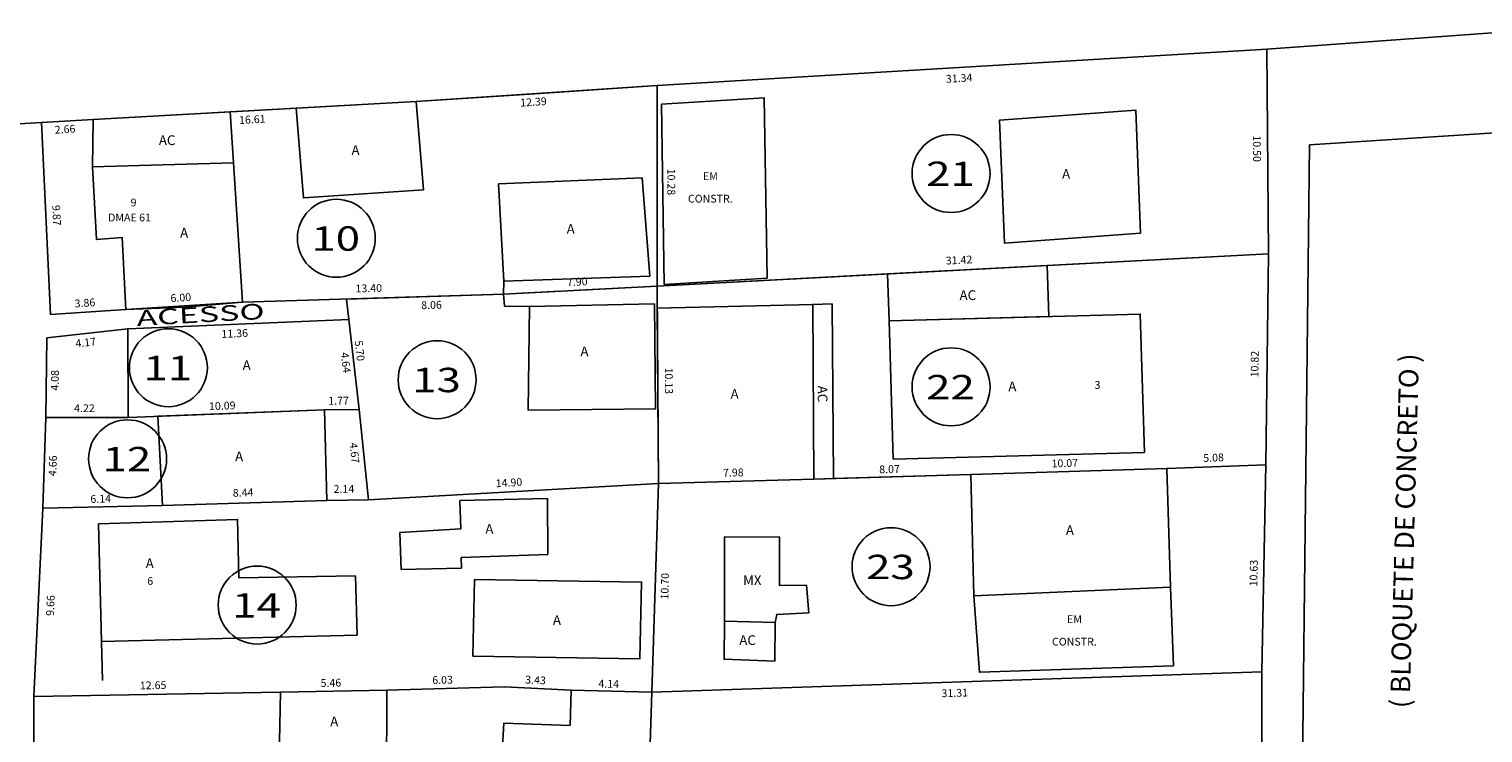
# Model space of a CAD drawing. Extents: x 189505 to 190231, y 1666813 to 1667146.
# Drawn here: x 189616 to 189690, y 1667102 to 1667138 of the extents above; entities that cross this region are included whole.
import ezdxf
from ezdxf.enums import TextEntityAlignment as Align

# ---------------------------------------------------------------- set-up
doc = ezdxf.new("R2010")
doc.units = 0
doc.header["$LTSCALE"] = 4
doc.header["$MEASUREMENT"] = 0
doc.linetypes.add('LIN0', pattern=[0])
doc.linetypes.add('LIN1', pattern=[1.25, 1, -0.25])
for name, color, linetype in [('T-AREA-LOTES', 1, 'CONTINUOUS'), ('T-DIM', 1, 'CONTINUOUS'), ('T-DIVIS-LOTES', 140, 'CONTINUOUS'), ('T-EDIF-AC', 5, 'CONTINUOUS'), ('T-EDIF-ALV', 5, 'CONTINUOUS'), ('T-EDIF-MX', 5, 'CONTINUOUS'), ('T-MFIO-EXIS', 7, 'CONTINUOUS'), ('T-NLOTES', 7, 'LIN0'), ('T-TEXTG', 7, 'CONTINUOUS'), ('T-TEXTP', 7, 'CONTINUOUS')]:
    doc.layers.add(name, color=color, linetype=linetype)
doc.styles.add('MEDIDAS', font='ROMANS.SHX', dxfattribs={"height": 0.4})
doc.styles.add('ROMAND', font='ROMAND')
doc.styles.add('ROMANS', font='ROMANS')

msp = doc.modelspace()

# ---------------------------------------------------------------- linework, layer by layer
at = {"layer": 'T-AREA-LOTES'}
for points in [[(189679.052, 1667137.463), (189647.772, 1667135.595), (189647.774, 1667125.312), (189679.145, 1667126.969)], [(189616.176, 1667133.712), (189616.653, 1667123.852), (189620.507, 1667124.11), (189626.5, 1667124.485), (189639.888, 1667124.901), (189647.774, 1667125.312), (189647.772, 1667135.595), (189635.412, 1667134.776), (189618.831, 1667133.864)], [(189679.009, 1667116.15), (189679.145, 1667126.969), (189647.774, 1667125.312), (189647.839, 1667115.18), (189655.807, 1667115.41), (189663.869, 1667115.648), (189673.933, 1667115.958)], [(189639.888, 1667124.901), (189631.836, 1667124.651), (189632.483, 1667118.99), (189632.961, 1667114.346), (189647.839, 1667115.18), (189647.774, 1667125.312)], [(189616.462, 1667122.66), (189616.413, 1667118.581), (189620.628, 1667118.577), (189630.709, 1667118.974), (189632.483, 1667118.99), (189631.956, 1667123.598), (189620.606, 1667123.126)], [(189616.413, 1667118.581), (189616.247, 1667113.921), (189622.389, 1667114.059), (189630.823, 1667114.32), (189632.961, 1667114.346), (189632.483, 1667118.99), (189630.709, 1667118.974), (189620.628, 1667118.577)], [(189678.792, 1667105.525), (189679.009, 1667116.15), (189673.933, 1667115.958), (189663.869, 1667115.648), (189655.807, 1667115.41), (189647.839, 1667115.18), (189647.496, 1667104.485)], [(189616.247, 1667113.921), (189615.796, 1667104.268), (189628.448, 1667104.477), (189633.908, 1667104.593), (189639.934, 1667104.756), (189643.36, 1667104.58), (189647.496, 1667104.485), (189647.839, 1667115.18), (189632.961, 1667114.346), (189630.823, 1667114.32), (189622.389, 1667114.059)], [(189678.809, 1667094.674), (189678.792, 1667105.525), (189647.496, 1667104.485), (189647.137, 1667093.229), (189658.207, 1667094.719)], [(189615.796, 1667104.268), (189615.767, 1667094.567), (189633.65, 1667094.341), (189636.359, 1667093.991), (189639.463, 1667093.578), (189647.137, 1667093.229), (189647.496, 1667104.485), (189643.36, 1667104.58), (189639.934, 1667104.756), (189633.908, 1667104.593), (189628.448, 1667104.477)]]:
    msp.add_lwpolyline(points, close=True, dxfattribs=at)
at = {"layer": 'T-DIVIS-LOTES'}
for p, q in [((189693.228, 1667138.497), (189679.052, 1667137.463)), ((189679.052, 1667137.463), (189647.772, 1667135.595)), ((189679.052, 1667137.463), (189679.145, 1667126.969)), ((189635.412, 1667134.776), (189641.497, 1667135.179)), ((189641.497, 1667135.179), (189647.772, 1667135.595)), ((189647.772, 1667135.595), (189647.774, 1667125.312)), ((189625.858, 1667134.251), (189629.25, 1667134.437)), ((189616.176, 1667133.712), (189601.02, 1667132.802)), ((189616.176, 1667133.712), (189618.831, 1667133.864)), ((189616.653, 1667123.852), (189616.176, 1667133.712)), ((189679.145, 1667126.969), (189667.788, 1667126.369)), ((189679.145, 1667126.969), (189679.009, 1667116.15)), ((189639.901, 1667125.57), (189639.888, 1667124.901)), ((189659.597, 1667125.936), (189647.774, 1667125.312)), ((189639.888, 1667124.901), (189626.5, 1667124.485)), ((189639.888, 1667124.901), (189639.946, 1667124.283)), ((189647.774, 1667125.312), (189647.781, 1667124.18)), ((189620.507, 1667124.11), (189616.653, 1667123.852)), ((189639.946, 1667124.283), (189641.215, 1667124.274)), ((189616.462, 1667122.66), (189620.606, 1667123.126)), ((189616.413, 1667118.581), (189616.462, 1667122.66)), ((189632.961, 1667114.346), (189632.483, 1667118.99)), ((189616.247, 1667113.921), (189616.413, 1667118.581)), ((189663.869, 1667115.648), (189656.815, 1667115.44)), ((189679.009, 1667116.15), (189673.933, 1667115.958)), ((189679.009, 1667116.15), (189678.792, 1667105.525)), ((189647.839, 1667115.18), (189632.961, 1667114.346)), ((189647.496, 1667104.485), (189647.839, 1667115.18)), ((189632.961, 1667114.346), (189630.823, 1667114.32)), ((189616.247, 1667113.921), (189615.796, 1667104.268)), ((189622.389, 1667114.059), (189616.247, 1667113.921)), ((189619.321, 1667105.089), (189619.255, 1667107.09)), ((189678.792, 1667105.525), (189647.496, 1667104.485)), ((189678.792, 1667105.525), (189678.809, 1667094.674)), ((189615.796, 1667104.268), (189628.448, 1667104.477)), ((189633.908, 1667104.593), (189639.934, 1667104.756)), ((189639.934, 1667104.756), (189643.36, 1667104.58)), ((189615.767, 1667094.567), (189615.796, 1667104.268))]:
    msp.add_line(p, q, dxfattribs=at)
at = {"layer": 'T-DIVIS-LOTES', "linetype": 'LIN1'}
for p, q in [((189647.774, 1667125.312), (189639.888, 1667124.901)), ((189616.413, 1667118.581), (189620.628, 1667118.577))]:
    msp.add_line(p, q, dxfattribs=at)
at = {"layer": 'T-EDIF-AC'}
msp.add_lwpolyline([(189625.858, 1667134.251), (189626.03, 1667131.637), (189618.799, 1667131.432), (189618.831, 1667133.864), (189625.858, 1667134.251)], dxfattribs=at)
for points in [[(189667.867, 1667123.752), (189667.788, 1667126.369), (189659.597, 1667125.936), (189659.67, 1667123.531)], [(189656.757, 1667124.396), (189655.757, 1667124.372), (189655.807, 1667115.41), (189656.815, 1667115.44)], [(189651.23, 1667108.12), (189651.203, 1667106.176), (189653.81, 1667106.079), (189653.833, 1667108.059)]]:
    msp.add_lwpolyline(points, close=True, dxfattribs=at)
at = {"layer": 'T-EDIF-ALV'}
for p, q in [((189642.139, 1667114.411), (189637.651, 1667114.324)), ((189637.651, 1667114.324), (189637.704, 1667112.868)), ((189642.139, 1667114.411), (189642.157, 1667111.549)), ((189637.704, 1667112.868), (189634.562, 1667112.678)), ((189634.562, 1667112.678), (189634.631, 1667110.779)), ((189637.71, 1667111.389), (189642.157, 1667111.549)), ((189637.71, 1667111.389), (189637.73, 1667110.839)), ((189637.73, 1667110.839), (189634.631, 1667110.779))]:
    msp.add_line(p, q, dxfattribs=at)
for points in [[(189635.412, 1667134.776), (189629.25, 1667134.437), (189629.625, 1667129.835), (189635.782, 1667130.244)], [(189647.992, 1667134.646), (189653.268, 1667134.963), (189653.413, 1667125.712), (189648.136, 1667125.396)], [(189672.581, 1667128.03), (189672.331, 1667134.339), (189665.341, 1667133.832), (189665.591, 1667127.522)], [(189626.03, 1667131.637), (189618.799, 1667131.432), (189619, 1667127.696), (189620.316, 1667127.811), (189620.507, 1667124.11), (189623.534, 1667124.227), (189626.5, 1667124.485)], [(189639.901, 1667125.57), (189647.391, 1667125.831), (189647.001, 1667130.87), (189639.637, 1667130.555)], [(189647.632, 1667124.409), (189647.683, 1667119.013), (189641.158, 1667118.949), (189641.215, 1667124.274)], [(189647.839, 1667115.18), (189647.781, 1667124.18), (189655.757, 1667124.372), (189655.807, 1667115.41)], [(189659.877, 1667116.434), (189672.779, 1667116.783), (189672.565, 1667123.879), (189659.67, 1667123.531)], [(189631.956, 1667123.598), (189620.606, 1667123.126), (189620.628, 1667118.577), (189630.709, 1667118.974), (189632.483, 1667118.99)], [(189630.709, 1667118.974), (189630.823, 1667114.32), (189622.389, 1667114.059), (189622.157, 1667118.638)], [(189673.933, 1667115.958), (189663.869, 1667115.648), (189664.024, 1667109.426), (189674.106, 1667109.873)], [(189626.314, 1667110.343), (189626.245, 1667113.342), (189619.116, 1667113.114), (189619.255, 1667107.09), (189632.379, 1667107.411), (189632.293, 1667110.444)], [(189638.405, 1667110.262), (189638.316, 1667106.332), (189646.889, 1667106.2), (189646.978, 1667110.13)], [(189664.024, 1667109.426), (189664.312, 1667105.503), (189674.266, 1667105.84), (189674.106, 1667109.873)], [(189633.889, 1667099.865), (189633.908, 1667104.593), (189628.448, 1667104.477), (189628.38, 1667101.098), (189632.434, 1667101.151), (189632.429, 1667099.871)]]:
    msp.add_lwpolyline(points, close=True, dxfattribs=at)
msp.add_lwpolyline([(189647.238, 1667096.516), (189647.496, 1667104.485), (189643.36, 1667104.58), (189643.302, 1667102.781), (189639.904, 1667102.887), (189639.57, 1667096.896), (189647.238, 1667096.516)], dxfattribs=at)
at = {"layer": 'T-EDIF-MX'}
msp.add_lwpolyline([(189655.553, 1667108.548), (189655.432, 1667109.977), (189654.057, 1667109.948), (189654.059, 1667112.442), (189651.234, 1667112.46), (189651.23, 1667108.12), (189653.833, 1667108.059), (189653.909, 1667108.469)], close=True, dxfattribs=at)
at = {"layer": 'T-MFIO-EXIS'}
for p, q in [((189681.251, 1667132.558), (189692.339, 1667133.279)), ((189680.59, 1667075.819), (189681.251, 1667132.558))]:
    msp.add_line(p, q, dxfattribs=at)
at = {"layer": 'T-NLOTES', "color": 1, "linetype": 'LIN0'}
for centre in [(189662.855, 1667131.09), (189631.312, 1667127.768), (189622.693, 1667121.127), (189636.484, 1667120.512), (189662.855, 1667120.145), (189620.6, 1667116.454), (189659.777, 1667110.921), (189627.249, 1667108.952)]:
    msp.add_circle(centre, 2, dxfattribs=at)

# ---------------------------------------------------------------- texts
at = {"layer": 'T-DIM', "color": 70, "style": 'MEDIDAS'}
for s, rotation, p in [('31.34', 3.32019, (189662.598, 1667135.74)), ('12.39', 3.79026, (189640.758, 1667134.515)), ('2.66', 3.2794, (189616.874, 1667133.129)), ('16.61', 3.15061, (189626.33, 1667133.624)), ('10.50', 270.47553, (189678.345, 1667133.043)), ('10.28', 270.01282, (189648.299, 1667131.339)), ('9.87', 272.76797, (189616.736, 1667129.465)), ('31.42', 2.9272, (189662.593, 1667126.416)), ('13.40', 1.77667, (189632.299, 1667124.984)), ('7.90', 2.98502, (189643.153, 1667125.307)), ('3.86', 3.83874, (189617.896, 1667124.215)), ('6.00', 3.58175, (189622.814, 1667124.49)), ('8.06', 1.77667, (189635.671, 1667124.129)), ('11.36', 2.38021, (189625.424, 1667122.653)), ('4.17', 6.41698, (189617.946, 1667122.16)), ('5.70', 276.51524, (189632.252, 1667122.502)), ('4.64', 276.51524, (189631.537, 1667121.897)), ('10.82', 89.24169, (189678.624, 1667120.628)), ('4.08', 89.30185, (189617.063, 1667119.946)), ('10.13', 270.36813, (189648.17, 1667121.134)), ('10.09', 2.25191, (189624.785, 1667118.947)), ('1.77', 0.52649, (189630.898, 1667119.23)), ('4.22', 359.94835, (189617.854, 1667118.849)), ('4.67', 275.87924, (189631.993, 1667117.263)), ('4.66', 87.9649, (189616.94, 1667115.562)), ('10.07', 1.72619, (189668.015, 1667116.011)), ('5.08', 2.12882, (189675.801, 1667116.291)), ('7.98', 1.38037, (189651.154, 1667115.535)), ('8.07', 1.65985, (189659.172, 1667115.708)), ('8.44', 1.77383, (189626.003, 1667114.504)), ('2.14', 0.70232, (189631.173, 1667114.702)), ('14.90', 3.20762, (189639.5, 1667114.993)), ('6.14', 1.28617, (189618.696, 1667114.193)), ('10.63', 88.79549, (189678.565, 1667109.906)), ('10.70', 88.16301, (189648.344, 1667109.229)), ('9.66', 87.32157, (189616.814, 1667108.39)), ('6.03', 1.54654, (189636.238, 1667104.9)), ('3.43', 357.05954, (189640.993, 1667104.933)), ('12.65', 0.94683, (189621.232, 1667104.627)), ('5.46', 1.22553, (189630.506, 1667104.751)), ('4.14', 358.68964, (189644.756, 1667104.724)), ('31.31', 1.80664, (189662.368, 1667104.223))]:
    msp.add_text(s, height=0.4, rotation=rotation, dxfattribs=at).set_placement(p)
at = {"layer": 'T-NLOTES', "color": 3, "style": 'ROMAND'}
for s, width, p, p2 in [('21', 1.063624, (189661.571, 1667130.449), (189664.071, 1667130.449)), ('10', 1.045192, (189630.029, 1667127.127), (189632.529, 1667127.127)), ('11', 1.063624, (189621.41, 1667120.487), (189623.91, 1667120.487)), ('13', 1.045192, (189635.2, 1667119.872), (189637.7, 1667119.872)), ('22', 1.045192, (189661.571, 1667119.504), (189664.071, 1667119.504)), ('12', 1.045192, (189619.316, 1667115.813), (189621.816, 1667115.813)), ('23', 1.045192, (189658.493, 1667110.281), (189660.993, 1667110.281)), ('14', 1.020232, (189625.966, 1667108.312), (189628.466, 1667108.312))]:
    msp.add_text(s, height=1.25, dxfattribs=dict(at, width=width)).set_placement(p, p2, align=Align.FIT)
at = {"layer": 'T-TEXTG', "style": 'ROMAND', "width": 1.6}
msp.add_text('ACESSO', height=0.8, rotation=3.19298, dxfattribs=at).set_placement((189621.079, 1667123.265))
at = {"layer": 'T-TEXTG', "style": 'ROMAND'}
msp.add_text('( BLOQUETE DE CONCRETO )', height=1, rotation=88.48609, dxfattribs=at).set_placement((189686.382, 1667103.655))
at = {"layer": 'T-TEXTP', "color": 7}
for s, height, style, p in [('AC', 0.5, 'ROMAND', (189622.203, 1667132.548)), ('A', 0.5, 'ROMAND', (189632.089, 1667132.035)), ('A', 0.5, 'ROMAND', (189668.551, 1667130.817)), ('EM', 0.4, 'ROMANS', (189650.123, 1667130.751)), ('9', 0.4, 'ROMANS', (189620.754, 1667129.401)), ('CONSTR.', 0.4, 'ROMANS', (189649.353, 1667129.597)), ('DMAE 61', 0.4, 'ROMANS', (189619.599, 1667128.631)), ('A', 0.5, 'ROMAND', (189643.13, 1667127.996)), ('A', 0.5, 'ROMAND', (189623.295, 1667127.803)), ('AC', 0.5, 'ROMAND', (189663.287, 1667124.598)), ('A', 0.5, 'ROMAND', (189643.837, 1667121.713)), ('A', 0.5, 'ROMAND', (189626.504, 1667121.007)), ('A', 0.5, 'ROMAND', (189665.791, 1667119.917)), ('3', 0.4, 'ROMANS', (189670.216, 1667120.044)), ('A', 0.5, 'ROMAND', (189651.54, 1667119.533)), ('A', 0.5, 'ROMAND', (189626.119, 1667116.327)), ('A', 0.5, 'ROMAND', (189638.958, 1667112.608)), ('A', 0.5, 'ROMAND', (189668.744, 1667112.544)), ('A', 0.5, 'ROMAND', (189621.528, 1667110.845)), ('MX', 0.5, 'ROMAND', (189652.182, 1667109.98)), ('6', 0.4, 'ROMANS', (189621.609, 1667109.986)), ('A', 0.5, 'ROMAND', (189642.424, 1667107.928)), ('EM', 0.4, 'ROMANS', (189668.804, 1667108.028)), ('AC', 0.5, 'ROMAND', (189651.989, 1667106.902)), ('CONSTR.', 0.4, 'ROMANS', (189668.034, 1667106.874)), ('A', 0.5, 'ROMAND', (189630.998, 1667102.735))]:
    msp.add_text(s, height=height, dxfattribs=dict(at, style=style)).set_placement(p)
at = {"layer": 'T-TEXTP', "color": 7, "style": 'ROMAND'}
msp.add_text('AC', height=0.5, rotation=270.69117, dxfattribs=at).set_placement((189656.005, 1667120.204))

doc.saveas('drawing.dxf')
